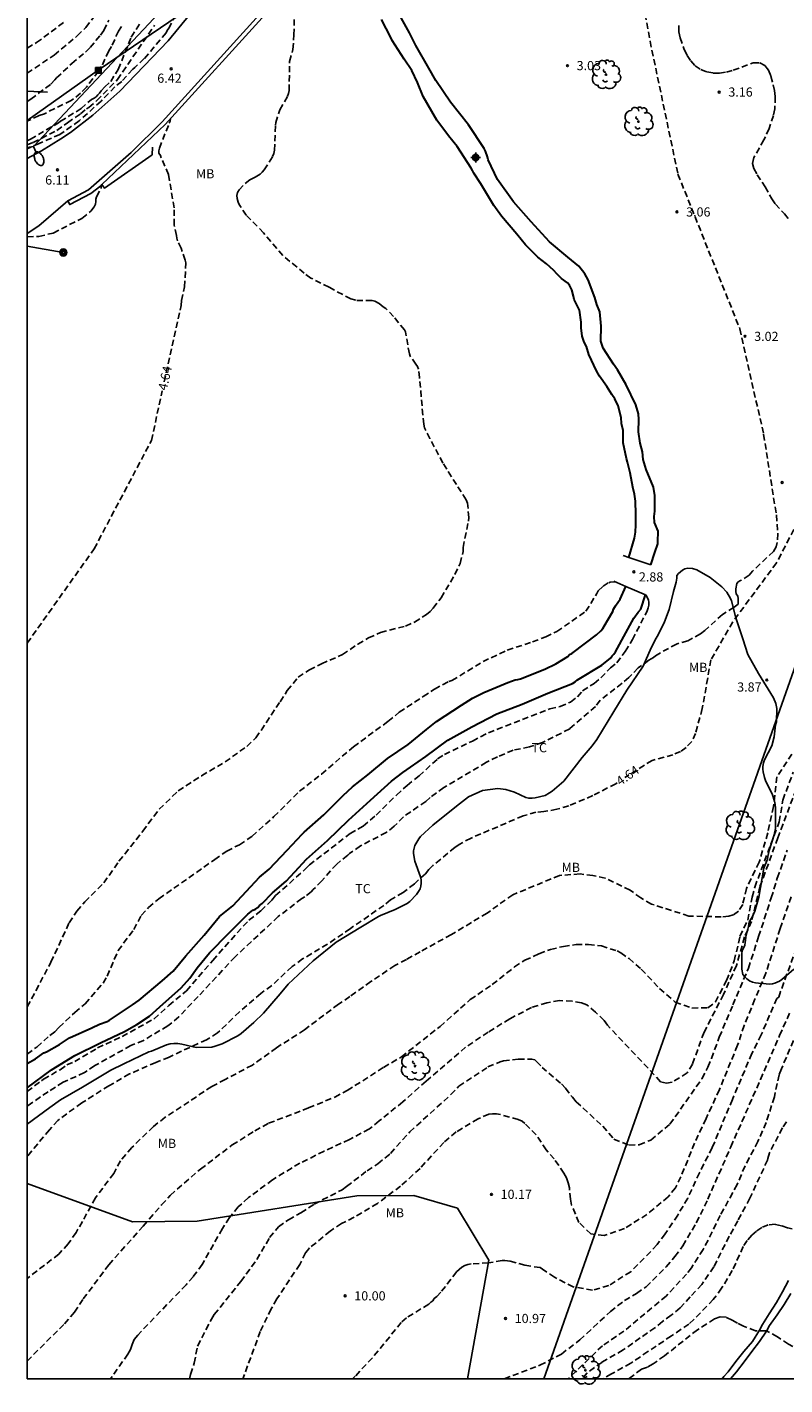
# Model space of a CAD drawing. Units: metres. Extents: x 584494 to 584849, y 4793790 to 4794041.
# Drawn here: x 584494 to 584556, y 4793790 to 4793901 of the extents above; entities that cross this region are included whole.
import ezdxf

# ---------------------------------------------------------------- set-up
doc = ezdxf.new("R2010")
doc.units = ezdxf.units.M
doc.header["$MEASUREMENT"] = 0
doc.linetypes.add('TRAZOS_NORMALES', pattern=[0.75, 0.5, -0.25])
for name, color, linetype in [('010106', 9, 'Continuous'), ('020194', 31, 'TRAZOS_NORMALES'), ('020195', 30, 'TRAZOS_NORMALES'), ('020204', 9, 'Continuous'), ('020307', 24, 'Continuous'), ('020308', 9, 'Continuous'), ('060121', 9, 'Continuous'), ('060134', 9, 'Continuous'), ('070101', 9, 'Continuous'), ('070104', 3, 'Continuous'), ('070105', 6, 'Continuous'), ('090216', 9, 'Continuous'), ('090217', 9, 'Continuous'), ('100106', 63, 'Continuous'), ('100202', 3, 'Continuous'), ('100301', 7, 'Continuous'), ('220104', 9, 'Continuous'), ('240103', 9, 'Continuous'), ('250202', 9, 'Continuous'), ('Centroides', 1, 'Continuous')]:
    doc.layers.add(name, color=color, linetype=linetype)
doc.layers.add('050111', color=5, linetype='Continuous', lineweight=30)
doc.styles.add('ARIAL', font='arial.ttf', dxfattribs={"height": 1})
doc.styles.add('ARIALI', font='ariali.ttf', dxfattribs={"height": 1})

# ---------------------------------------------------------------- blocks, each defined once
blk = doc.blocks.new('COTAPU')
blk.add_circle((0, 0), 0.075)
blk = doc.blocks.new('POSTEM')
for radius in [0.29, 0.21, 0.12]:
    blk.add_circle((0, 0), radius)
blk = doc.blocks.new('POSTEH')
for points in [[(-0.23, 0.23), (0.23, 0.23), (0.23, -0.23), (-0.23, -0.23), (-0.23, 0.23)], [(-0.145, 0.145), (0.145, 0.145), (0.145, -0.145), (-0.145, -0.145), (-0.145, 0.145)], [(-0.065, 0.065), (0.065, 0.065), (0.065, -0.065), (-0.065, -0.065), (-0.065, 0.065)]]:
    blk.add_lwpolyline(points)
blk = doc.blocks.new('ARBOL')
blk.add_circle((0, 0), 0.0587)
for centre, radius, start, end in [((-0.28, 0.86), 0.3, 359.2878, 173.6078), ((0.1, 0.97), 0.21, 23.1565, 160.4665), ((0.44, 0.88), 0.24, 301.578, 139.328), ((-0.56, 0.38), 0.532, 92.28, 254.58), ((-0.09, 0.32), 0.12, 119.14, 310.56), ((0.66, 0.29), 0.443, 319.8556, 114.7656), ((0.82, -0.25), 0.383, 235.5275, 62.0275), ((-0.56, -0.34), 0.555, 142.64, 266.54), ((-0.3, -0.68), 0.45, 213.78, 295.32), ((-0.04, -0.38), 0.21, 189.64, 323.88), ((0.3, -0.62), 0.532, 224.67, 0.24)]:
    blk.add_arc(centre, radius, start, end)
blk = doc.blocks.new('FAREDI')
blk.add_line((0, 0), (0.5, 0))
blk.add_lwpolyline([(0.5, 0, 0.159986), (0.54, -0.12, 0.106322), (0.68, -0.24, 0.071006), (0.86, -0.31, 0.057309), (1.1, -0.34, 0.057309), (1.34, -0.31, 0.071006), (1.52, -0.24, 0.106322), (1.66, -0.12, 0.159986), (1.7, 0, 0.159986), (1.66, 0.12, 0.106322), (1.52, 0.24, 0.071006), (1.34, 0.31, 0.057309), (1.1, 0.34, 0.057309), (0.86, 0.31, 0.071006), (0.68, 0.24, 0.106322), (0.54, 0.12, 0.159986)], format="xyb", close=True)
blk = doc.blocks.new('Centroide')
for points in [[(0.4, 0), (-0.4, 0)], [(0, -0.4), (0, 0.4)]]:
    blk.add_lwpolyline(points)
for radius in [0.256, 0.159]:
    blk.add_circle((0, 0), radius)

msp = doc.modelspace()

# ---------------------------------------------------------------- linework, layer by layer
at = {"layer": '010106'}
msp.add_lwpolyline([(584494.08, 4793790.19), (584844.07, 4793790.18), (584844.08, 4794040.18), (584494.09, 4794040.18)], close=True, dxfattribs=at)
at = {"layer": '020194'}
for points, elevation in [([(584543.82, 4793906.19), (584544.99, 4793899.51), (584547.27, 4793888.65), (584552.33, 4793876.01), (584554.27, 4793867.39), (584555.31, 4793860.8), (584555.44, 4793859.26), (584555.39, 4793858.56), (584555.29, 4793858.18), (584555.09, 4793857.82), (584553.36, 4793856.21), (584553.1, 4793855.89), (584552.39, 4793855.43), (584552.2, 4793855.34), (584552.07, 4793855.19), (584551.99, 4793854.77), (584551.99, 4793854.55), (584552.03, 4793854.34), (584552.15, 4793854.16), (584552.2, 4793853.96), (584552.18, 4793853.52), (584551.85, 4793853.27), (584550.9, 4793852.66), (584549.46, 4793851.36), (584549.12, 4793851.08), (584548.07, 4793850.52), (584547.15, 4793850.25), (584545.83, 4793849.54), (584545.43, 4793849.28), (584545.26, 4793849.15), (584544.9, 4793848.94), (584544.02, 4793848.29), (584543.25, 4793847.5), (584542.71, 4793847.04), (584540.91, 4793845.66), (584540.52, 4793845.14), (584538.42, 4793843.31), (584536.19, 4793842.2), (584535.14, 4793841.85), (584533.8, 4793841.57), (584532.52, 4793841.02), (584531.61, 4793840.58), (584528.14, 4793838.52), (584527.02, 4793837.71), (584526.66, 4793837.39), (584524.83, 4793836.12), (584524.09, 4793835.35), (584523.43, 4793834.85), (584521.32, 4793833.75), (584520.43, 4793833.14), (584520.28, 4793832.99), (584519.38, 4793832.27), (584518.17, 4793830.89), (584517.46, 4793830.19), (584517.3, 4793830), (584516.78, 4793829.6), (584516.53, 4793829.45), (584514.6, 4793827.97), (584511.08, 4793824.69), (584508.06, 4793821.44), (584506.48, 4793819.77), (584505.57, 4793819.04), (584503.59, 4793817.85), (584502.57, 4793817.43), (584499.61, 4793815.79), (584498.76, 4793815.23), (584497.03, 4793814.43), (584495.79, 4793813.66), (584494.16, 4793812.53), (584494.09, 4793812.49)], 3.64), ([(584494.09, 4793896.9), (584496.3, 4793898.39), (584498.18, 4793899.96), (584498.88, 4793900.65), (584500.38, 4793902.63)], 11.64), ([(584506.23, 4793901.67), (584505.67, 4793900.58), (584505.53, 4793900.39), (584505.45, 4793900.2), (584503.66, 4793898.1), (584502.89, 4793897.37), (584502.71, 4793897.23), (584501.82, 4793896.23), (584501.26, 4793895.79), (584500.12, 4793894.62), (584498.33, 4793893), (584496.76, 4793891.89), (584495.06, 4793891.17), (584494.09, 4793890.71)], 6.64), ([(584494.09, 4793820.59), (584496.03, 4793824.25), (584497.52, 4793827.46), (584498.14, 4793828.42), (584498.79, 4793829.18), (584500.35, 4793830.72), (584501.59, 4793832.49), (584503.54, 4793834.95), (584504.87, 4793836.74), (584506.43, 4793838.25), (584508.33, 4793839.49), (584510.26, 4793840.61), (584512.03, 4793841.88), (584512.78, 4793842.57), (584514.75, 4793845.53), (584515.34, 4793846.44), (584516.23, 4793847.53), (584517.15, 4793848.13), (584518.13, 4793848.64), (584519.86, 4793849.38), (584521.1, 4793850.25), (584521.99, 4793850.75), (584522.97, 4793851.19), (584525, 4793851.72), (584525.75, 4793852.04), (584526.72, 4793852.67), (584527.01, 4793852.92), (584527.26, 4793853.18), (584527.91, 4793854.02), (584529.04, 4793855.93), (584529.47, 4793856.84), (584529.71, 4793857.81), (584529.71, 4793858.14), (584530.15, 4793860.3), (584530.17, 4793860.58), (584530.08, 4793861.75), (584529.95, 4793862.04), (584529.17, 4793863.28), (584528.06, 4793865.04), (584526.99, 4793867.04), (584526.55, 4793867.92), (584526.49, 4793868.22), (584526.15, 4793872.02), (584526.07, 4793872.72), (584525.99, 4793872.92), (584525.86, 4793873.13), (584525.39, 4793873.77), (584525.32, 4793873.96), (584525, 4793875.76), (584524.91, 4793875.93), (584524.03, 4793877.01), (584523.39, 4793877.68), (584523.19, 4793877.8), (584522.86, 4793878.07), (584522.51, 4793878.28), (584522.27, 4793878.32), (584520.95, 4793878.34), (584520.53, 4793878.45), (584518.76, 4793879.41), (584517.27, 4793880.16), (584516.72, 4793880.57), (584514.97, 4793882.01), (584513.41, 4793883.86), (584511.99, 4793885.3), (584511.4, 4793886.17), (584511.32, 4793886.36), (584511.25, 4793886.65), (584511.23, 4793886.92), (584511.28, 4793887.16), (584511.4, 4793887.37), (584511.89, 4793887.89), (584512.29, 4793888.18), (584512.73, 4793888.41), (584513.12, 4793888.66), (584513.3, 4793888.81), (584513.46, 4793889), (584514.14, 4793890.09), (584514.24, 4793890.34), (584514.31, 4793890.6), (584514.38, 4793892.67), (584514.4, 4793892.87), (584514.74, 4793893.91), (584515.37, 4793895.03), (584515.44, 4793895.24), (584515.5, 4793895.48), (584515.53, 4793897.87), (584515.8, 4793898.85), (584515.89, 4793900.04), (584515.9, 4793901.32)], 3.64), ([(584494.09, 4793894.59), (584494.39, 4793894.78), (584496.01, 4793896), (584496.35, 4793896.35), (584496.49, 4793896.52), (584497.73, 4793897.7), (584498.84, 4793898.61), (584499.23, 4793899), (584500.08, 4793900.02), (584500.34, 4793900.4), (584500.77, 4793901.23)], 10.64), ([(584494.09, 4793898.96), (584494.85, 4793899.4), (584497.18, 4793901.13)], 12.64), ([(584494.09, 4793891.37), (584494.35, 4793891.51), (584496.64, 4793892.84), (584496.81, 4793892.97), (584498.49, 4793894.01), (584499.34, 4793894.76), (584499.56, 4793894.86), (584499.73, 4793894.97), (584499.85, 4793895.13), (584500, 4793895.27), (584500.13, 4793895.47), (584500.42, 4793895.79), (584500.91, 4793896.23), (584501.53, 4793897.21), (584502.59, 4793899.86), (584503.37, 4793901.05)], 8.64), ([(584494.09, 4793891.04), (584494.57, 4793891.24), (584496.5, 4793892.22), (584497.39, 4793892.85), (584498.44, 4793893.58), (584498.93, 4793893.99), (584499.12, 4793894.11), (584499.77, 4793894.66), (584501.46, 4793896.38), (584504.5, 4793900.82)], 7.64), ([(584494.09, 4793883.53), (584495.05, 4793883.56), (584496.22, 4793883.84), (584498.56, 4793885.04), (584499.29, 4793885.63), (584499.56, 4793885.97), (584499.66, 4793886.2), (584499.69, 4793886.41), (584499.69, 4793886.61), (584499.75, 4793886.81), (584500.14, 4793887.54), (584500.16, 4793887.77)], 5.64), ([(584494.09, 4793816.74), (584494.88, 4793817.31), (584495.94, 4793818.25), (584496.36, 4793818.55), (584496.68, 4793818.92), (584497.97, 4793820.13), (584498.82, 4793820.85), (584500.29, 4793822.53), (584500.61, 4793823.1), (584501.52, 4793825.19), (584502.79, 4793826.91), (584503.41, 4793828.07), (584504.01, 4793828.71), (584504.85, 4793829.43), (584509.41, 4793832.63), (584510.39, 4793833.33), (584511.43, 4793833.84), (584512.45, 4793834.53), (584514.25, 4793836.14), (584516.35, 4793838.22), (584518.13, 4793839.61), (584520.75, 4793841.85), (584523.57, 4793843.92), (584524.49, 4793844.67), (584526.46, 4793845.95), (584527.38, 4793846.56), (584528.55, 4793847.19), (584528.79, 4793847.26), (584531.34, 4793848.81), (584533.32, 4793849.76), (584535.39, 4793850.42), (584536.46, 4793850.83), (584537.37, 4793851.27), (584539.74, 4793852.93), (584540.53, 4793854.19), (584540.63, 4793854.39), (584540.76, 4793854.6), (584541.15, 4793854.98), (584541.61, 4793855.26), (584541.74, 4793855.31), (584542.1, 4793855.34)], 2.64), ([(584494.09, 4793813.69), (584495.25, 4793814.55), (584495.41, 4793814.68), (584496.78, 4793815.46), (584497.33, 4793815.85), (584497.97, 4793816.12), (584499.84, 4793817.24), (584501.85, 4793818.17), (584504.44, 4793819.6), (584505.66, 4793820.7), (584507.1, 4793821.91), (584509.25, 4793824.39), (584511.74, 4793827.19), (584512.21, 4793827.68), (584513.19, 4793828.44), (584514.08, 4793829.32), (584514.39, 4793829.69), (584516.81, 4793831.84), (584517.15, 4793832.19), (584520.47, 4793834.75), (584521.54, 4793835.36), (584522.6, 4793836.26), (584524.27, 4793837.91), (584525.14, 4793838.7), (584526.11, 4793839.47), (584527.63, 4793840.86), (584528.19, 4793841.21), (584530.48, 4793842.32), (584531.78, 4793843), (584536.8, 4793844.96), (584537.64, 4793845.14), (584538.49, 4793845.51), (584539.05, 4793845.94), (584539.47, 4793846.43), (584540.42, 4793847.02), (584540.96, 4793847.49), (584541.76, 4793848.3), (584542.27, 4793848.71), (584542.96, 4793849.65), (584543.55, 4793850.61), (584544.76, 4793852.97), (584544.84, 4793853.2), (584544.89, 4793853.42), (584544.89, 4793853.63), (584544.85, 4793853.87), (584544.64, 4793854.27)], 2.64), ([(584556.58, 4793841.26), (584555.36, 4793839.39), (584555.08, 4793836.96), (584554.61, 4793834.81), (584553.91, 4793832.43), (584552.88, 4793830.28), (584552.56, 4793828.97), (584552.22, 4793828.41), (584551.78, 4793828.11), (584551.44, 4793828), (584550.8, 4793827.95), (584548.17, 4793828.01), (584545.11, 4793828.99), (584544.24, 4793829.5), (584543.36, 4793830.13), (584541.33, 4793831.12), (584540.31, 4793831.34), (584539.27, 4793831.46), (584537.6, 4793831.34), (584533.77, 4793829.76), (584531.67, 4793828.26), (584528.75, 4793826.5), (584526.2, 4793825.1), (584525.08, 4793824.47), (584524.14, 4793823.97), (584522.17, 4793822.66), (584520.45, 4793821.43), (584519.52, 4793820.81), (584516.75, 4793818.72), (584514.46, 4793817.25), (584512.49, 4793815.84), (584510.28, 4793814.66), (584509.17, 4793814.08), (584505.37, 4793811.57), (584504.4, 4793810.82), (584502.63, 4793809.09), (584501.7, 4793808.02), (584501.17, 4793806.98), (584499.67, 4793804.99), (584498.61, 4793803.06), (584498.08, 4793802.15), (584497.43, 4793801.23), (584496.68, 4793800.39), (584494.08, 4793798.4)], 5.64), ([(584494.08, 4793791.64), (584497.14, 4793794.7), (584497.95, 4793795.64), (584498.67, 4793796.72), (584500.75, 4793799.51), (584503.56, 4793802.67), (584505.07, 4793804.41), (584505.78, 4793805.19), (584508.25, 4793807.34), (584510.85, 4793809.31), (584512.69, 4793810.46), (584513.82, 4793811.08), (584517.09, 4793812.33), (584519.23, 4793813.22), (584520.24, 4793813.75), (584523.21, 4793815.65), (584524.67, 4793816.51), (584527.03, 4793818.37), (584527.83, 4793818.99), (584530.3, 4793821.19), (584532.09, 4793822.42), (584533.91, 4793823.86), (584534.76, 4793824.4), (584535.91, 4793824.94), (584536.86, 4793825.28), (584537.91, 4793825.54), (584538.95, 4793825.68), (584539.96, 4793825.69), (584541.01, 4793825.58), (584542.29, 4793825.16), (584542.59, 4793825), (584543.27, 4793824.54), (584544.27, 4793823.68), (584545.76, 4793822.09), (584547.04, 4793820.98), (584548.41, 4793820.49), (584549.71, 4793820.52), (584550.34, 4793821), (584551.23, 4793822.74), (584551.87, 4793824.35), (584552.34, 4793826.35), (584552.98, 4793827.69), (584553.33, 4793829.56), (584553.55, 4793830.39), (584555.55, 4793835.72), (584555.84, 4793837.5), (584556.69, 4793839.78)], 6.64), ([(584556.92, 4793838.35), (584555.43, 4793834.41), (584553.96, 4793830.4), (584553.28, 4793827.58), (584552.72, 4793826.31), (584552.05, 4793823.97), (584550.99, 4793821.61), (584549.4, 4793818.52), (584548.46, 4793815.92), (584548.03, 4793815.19), (584546.81, 4793814.44), (584546.34, 4793814.36), (584545.85, 4793814.48), (584541.51, 4793819.09), (584541.23, 4793819.47), (584540.53, 4793820.16), (584539.82, 4793820.77), (584539.39, 4793820.91), (584538.62, 4793821.06), (584537.6, 4793821.11), (584536.56, 4793820.93), (584535.31, 4793820.54), (584533.52, 4793819.62), (584531.77, 4793818.52), (584529.92, 4793817.3), (584526.68, 4793814.52), (584524.78, 4793812.83), (584522.86, 4793811.27), (584522.05, 4793810.62), (584520.42, 4793809.76), (584518.35, 4793808.79), (584516.37, 4793807.82), (584514.14, 4793806.47), (584512.18, 4793805), (584511.34, 4793804.26), (584510.62, 4793803.37), (584510.04, 4793802.48), (584508.4, 4793799.55), (584507.65, 4793798.54), (584507.07, 4793797.88), (584503.12, 4793793.77), (584502.83, 4793793.4), (584502.66, 4793793), (584502.53, 4793792.6), (584502.32, 4793792.21), (584500.89, 4793790.19)], 7.64), ([(584507.34, 4793790.19), (584507.43, 4793790.56), (584507.74, 4793791.48), (584508.01, 4793792.87), (584509.14, 4793795.07), (584509.38, 4793795.45), (584511.54, 4793798.15), (584512.86, 4793799.94), (584513.9, 4793801.74), (584514.63, 4793802.61), (584515.44, 4793803.2), (584516.46, 4793803.77), (584517.53, 4793804.47), (584519.84, 4793805.65), (584520.18, 4793805.92), (584521.86, 4793807.19), (584522.75, 4793807.76), (584523.77, 4793808.61), (584525.35, 4793810.37), (584528.71, 4793813.42), (584529.36, 4793814.1), (584531.74, 4793815.68), (584532.75, 4793816.11), (584533, 4793816.17), (584534.22, 4793816.32), (584535.34, 4793816.32), (584535.56, 4793816.26), (584535.72, 4793816.13), (584536.16, 4793815.65), (584537.74, 4793814.3), (584538.07, 4793813.95), (584538.64, 4793813.2), (584538.96, 4793812.84), (584541.12, 4793810.83), (584542.03, 4793809.78), (584543.26, 4793809.29), (584544.1, 4793809.33), (584545.05, 4793809.71), (584546.61, 4793811), (584549.23, 4793814.72), (584549.72, 4793815.66), (584550.01, 4793816.37), (584550.65, 4793818.13), (584551.76, 4793820.76), (584553.03, 4793823.75), (584553.86, 4793826.34), (584554.89, 4793829.5), (584555.39, 4793831.12), (584556.19, 4793833.41)], 8.64), ([(584557.21, 4793826.1), (584555.66, 4793821.86), (584555.5, 4793821.38), (584555.35, 4793821.29), (584554.08, 4793818.32), (584553.31, 4793816.78), (584551.72, 4793813.03), (584550.07, 4793809.09), (584549.02, 4793807.04), (584548.07, 4793804.96), (584547.25, 4793803.57), (584546.23, 4793802.03), (584545.56, 4793801.17), (584545.04, 4793800.59), (584543.41, 4793798.95), (584541.62, 4793797.81), (584540.28, 4793797.44), (584538.71, 4793797.7), (584537.18, 4793798.5), (584536.21, 4793799.16), (584536, 4793799.28), (584534.76, 4793799.48), (584533.56, 4793799.82), (584533.11, 4793799.87), (584532.9, 4793799.87), (584531.78, 4793799.67), (584530.36, 4793799.59), (584530.1, 4793799.55), (584529.86, 4793799.45), (584529.62, 4793799.31), (584529.38, 4793799.13), (584529.18, 4793798.93), (584527.9, 4793797.27), (584527.56, 4793796.93), (584527.36, 4793796.75), (584527.25, 4793796.57), (584527.07, 4793796.46), (584526.91, 4793796.29), (584525.08, 4793795.18), (584524.66, 4793794.8), (584522.3, 4793791.91), (584520.89, 4793790.4), (584520.66, 4793790.19)], 10.64), ([(584533.08, 4793790.19), (584535.99, 4793791.31), (584537.75, 4793792.22), (584539.25, 4793793.37), (584541.75, 4793795.7), (584542.9, 4793796.6), (584543.89, 4793797.18), (584544.66, 4793797.71), (584546.31, 4793799.35), (584547.02, 4793800.18), (584547.67, 4793801.06), (584548.77, 4793802.95), (584549.71, 4793804.87), (584551.59, 4793809.15), (584554.01, 4793814.65), (584555.57, 4793818.25), (584556.43, 4793820.17)], 11.64), ([(584557.02, 4793818.54), (584555.72, 4793815.53), (584555.55, 4793815.05), (584555.15, 4793813.24), (584554.48, 4793811.15), (584553.81, 4793809.6), (584552.75, 4793807.59), (584552.1, 4793806.07), (584550.73, 4793803.55), (584549.34, 4793800.76), (584548.37, 4793799.27), (584547.97, 4793798.75), (584546.3, 4793796.96), (584542.86, 4793794.09), (584541.09, 4793792.9), (584538.3, 4793790.19)], 12.64), ([(584556.14, 4793811.19), (584555.81, 4793810.7), (584554.75, 4793808.67), (584554.61, 4793808.19), (584554.59, 4793808.07), (584553.15, 4793804.95), (584552.16, 4793803.11), (584551.46, 4793801.84), (584550.2, 4793799.35), (584549.22, 4793797.91), (584548.28, 4793796.89), (584547.44, 4793796), (584546.72, 4793795.39), (584546, 4793794.88), (584545.39, 4793794.37), (584544.18, 4793793.54), (584542.79, 4793792.55), (584541.05, 4793791.54), (584539.84, 4793790.68), (584539.43, 4793790.19)], 13.64), ([(584560.55, 4793790.19), (584560.33, 4793790.42), (584559.47, 4793791.05), (584558.6, 4793791.7), (584556.31, 4793793.02), (584555.41, 4793793.63), (584554.5, 4793794.11), (584553.6, 4793794.11), (584552.63, 4793794.5), (584552.13, 4793794.74), (584551.69, 4793795), (584551.21, 4793795.23), (584550.72, 4793795.25), (584550.26, 4793795.09), (584548.86, 4793794.2), (584546.18, 4793792.08), (584545.24, 4793791.42), (584544.77, 4793791.15), (584544.29, 4793790.98), (584543.23, 4793790.19)], 15.64)]:
    msp.add_lwpolyline(points, dxfattribs=dict(at, elevation=elevation))
at = {"layer": '020195'}
for points, elevation in [([(584501.8, 4793900.71), (584501.54, 4793900.35), (584500.99, 4793899.09), (584500.77, 4793898.72), (584500.16, 4793897.45), (584499.92, 4793897.06), (584498.93, 4793895.76), (584498.45, 4793895.26), (584497.87, 4793894.8), (584497.68, 4793894.68), (584495.49, 4793893.59), (584495.06, 4793893.44), (584494.09, 4793892.99)], 9.64), ([(584547.33, 4793900.81), (584547.35, 4793900.29), (584547.45, 4793899.8), (584547.79, 4793898.83), (584548.03, 4793898.36), (584548.31, 4793897.92), (584548.67, 4793897.51), (584549.13, 4793897.2), (584549.64, 4793897.01), (584550.14, 4793896.92), (584550.66, 4793896.91), (584551.23, 4793896.99), (584551.79, 4793897.14), (584553.41, 4793897.74), (584553.95, 4793897.75), (584554.36, 4793897.54), (584554.66, 4793897.16), (584554.87, 4793896.67), (584555.15, 4793895.5), (584555.22, 4793894.99), (584555.19, 4793893.98), (584555.08, 4793893.46), (584554.72, 4793892.39), (584554.3, 4793891.46), (584553.47, 4793890.02), (584553.37, 4793889.53), (584553.47, 4793889.11), (584553.74, 4793888.61), (584554.41, 4793887.63), (584554.94, 4793886.64), (584555.23, 4793886.21), (584555.97, 4793885.41), (584556.33, 4793884.96)], 4.64), ([(584505.29, 4793871.69), (584506.66, 4793877.91), (584506.69, 4793878.33), (584506.95, 4793879.44), (584507.05, 4793881.4), (584507, 4793881.63), (584506.68, 4793882.6), (584506.37, 4793883.21), (584506.31, 4793883.42), (584506.29, 4793883.64), (584506.09, 4793884.49), (584506.1, 4793885.9), (584505.64, 4793888.62), (584504.97, 4793890.18), (584504.85, 4793890.36), (584504.85, 4793890.56), (584504.89, 4793890.78), (584505.69, 4793892.81), (584505.78, 4793892.99), (584505.81, 4793893.19)], 4.64), ([(584494.09, 4793850.33), (584499.56, 4793858.03), (584504.24, 4793866.88), (584505.13, 4793870.95)], 4.64), ([(584556.74, 4793859.61), (584555.33, 4793856.89), (584551.75, 4793852.06), (584549.96, 4793848.95), (584549.26, 4793844.98), (584548.71, 4793842.95), (584548.41, 4793842.28), (584547.93, 4793841.79), (584547.48, 4793841.47), (584546.86, 4793841.2), (584545.16, 4793840.74), (584542.92, 4793839.33)], 4.64), ([(584542.3, 4793838.9), (584542.19, 4793838.83), (584540.31, 4793837.86), (584538.35, 4793837.02), (584537.37, 4793836.74), (584536.32, 4793836.56), (584535.66, 4793836.5), (584534.61, 4793836.2), (584530.36, 4793834.39), (584529.38, 4793833.87), (584529.03, 4793833.63), (584527.25, 4793832.14), (584526.92, 4793831.82), (584526.63, 4793831.48), (584525.73, 4793830.65), (584524.81, 4793829.95), (584523.79, 4793829.33), (584523.23, 4793828.89), (584520.5, 4793826.99), (584518.63, 4793825.72), (584516.6, 4793824.51), (584515.73, 4793823.88), (584514.07, 4793822.33), (584513.17, 4793821.68), (584511.44, 4793820.2), (584509.65, 4793818.46), (584508.75, 4793817.9), (584506.7, 4793816.98), (584505.68, 4793816.47), (584504.59, 4793816.05), (584502.46, 4793815.11), (584500.77, 4793814.15), (584498.54, 4793812.74), (584496.6, 4793811.32), (584495.9, 4793810.55), (584494.09, 4793808.36)], 4.64), ([(584556.52, 4793829.6), (584555.62, 4793826.99), (584554.46, 4793823.35), (584553.55, 4793821.21), (584552.69, 4793819.08), (584552.14, 4793817.46), (584550.66, 4793813.84), (584549.57, 4793811.47), (584548.63, 4793809.46), (584547.51, 4793806.7), (584547.06, 4793805.81), (584546.47, 4793805.07), (584544.73, 4793803.63), (584542.91, 4793802.48), (584541.25, 4793801.92), (584540.14, 4793802.03), (584539.18, 4793802.97), (584538.58, 4793804.39), (584538.49, 4793804.87), (584538.4, 4793805.8), (584538.31, 4793806.2), (584538.16, 4793806.62), (584537.95, 4793807), (584537.16, 4793808.16), (584536.51, 4793808.91), (584535.68, 4793810.13), (584534.75, 4793811.07), (584534.55, 4793811.25), (584534.22, 4793811.39), (584532.76, 4793811.79), (584532.44, 4793811.85), (584532.12, 4793811.85), (584531.81, 4793811.82), (584530.94, 4793811.45), (584529.14, 4793810.37), (584528.14, 4793809.52), (584526.19, 4793807.39), (584524.6, 4793805.95), (584522.72, 4793804.53), (584520.8, 4793803.4), (584519.78, 4793802.88), (584518.85, 4793802.27), (584517.17, 4793800.89), (584516.99, 4793800.69), (584516.83, 4793800.49), (584516.36, 4793799.54), (584514.5, 4793796.73), (584514.03, 4793795.91), (584513.14, 4793794.06), (584511.71, 4793790.19)], 9.64), ([(584561.19, 4793801.99), (584558.85, 4793802.5), (584558.31, 4793802.51), (584557.82, 4793802.33), (584557.32, 4793802.26), (584556.23, 4793802.54), (584555.74, 4793802.7), (584555.21, 4793802.83), (584554.64, 4793802.78), (584554.12, 4793802.57), (584553.68, 4793802.27), (584553.3, 4793801.93), (584552.93, 4793801.51), (584552.61, 4793801.01), (584551.71, 4793799.04), (584550.84, 4793797.59), (584550.16, 4793796.67), (584548.58, 4793795.05), (584548.16, 4793794.66), (584546.73, 4793793.7), (584544.82, 4793792.42), (584543.41, 4793791.48), (584541.83, 4793790.59), (584541.1, 4793790.19)], 14.64)]:
    msp.add_lwpolyline(points, dxfattribs=dict(at, elevation=elevation))
at = {"layer": '050111'}
for points in [[(584543.25, 4793857.33), (584543.72, 4793858.89), (584543.8, 4793859.38), (584543.83, 4793859.98), (584543.83, 4793860.87), (584543.81, 4793861.93), (584543.73, 4793862.49), (584543.59, 4793863.07), (584543.37, 4793864.24), (584543.14, 4793865.1), (584543.07, 4793865.42), (584542.8, 4793866.68), (584542.79, 4793867.69), (584542.66, 4793868.27), (584542.63, 4793868.76), (584542.38, 4793869.72), (584542.1, 4793870.29), (584541.86, 4793870.65), (584541.45, 4793871.29), (584540.85, 4793872.13), (584540.61, 4793872.57), (584539.99, 4793873.9), (584539.79, 4793874.58), (584539.61, 4793874.91), (584539.44, 4793875.4), (584539.37, 4793876.08), (584539.36, 4793876.56), (584539.23, 4793877.54), (584538.78, 4793878.42), (584538.74, 4793878.67), (584538.6, 4793879.19), (584538.4, 4793879.58), (584538.24, 4793879.77), (584537.74, 4793880.13), (584537.39, 4793880.47), (584537.11, 4793880.8), (584536.52, 4793881.31), (584535.81, 4793881.88), (584534.8, 4793882.87), (584534.1, 4793883.75), (584532.85, 4793885.22), (584532.22, 4793886.09), (584531.15, 4793887.87), (584530.58, 4793888.72), (584530.48, 4793888.95), (584530.36, 4793889.15), (584529.22, 4793890.92), (584528.53, 4793891.78), (584527.56, 4793893.07), (584526.44, 4793895), (584525.99, 4793896.14), (584525.52, 4793897.12), (584524.9, 4793898.06), (584523.92, 4793899.57), (584523.8, 4793899.83), (584523.04, 4793901.28)], [(584545.06, 4793856.72), (584545.38, 4793857.74), (584545.63, 4793858.44), (584545.63, 4793858.96), (584545.66, 4793859.13), (584545.64, 4793859.48), (584545.34, 4793860.18), (584545.33, 4793860.67), (584545.38, 4793861.11), (584545.39, 4793862.38), (584545.28, 4793863.08), (584544.66, 4793864.52), (584544.42, 4793865.34), (584544.36, 4793865.97), (584544.19, 4793866.66), (584544.05, 4793867.6), (584544.07, 4793868.59), (584544.04, 4793869.06), (584543.82, 4793869.79), (584543.04, 4793871.43), (584542.34, 4793872.67), (584541.99, 4793873.13), (584541.15, 4793874.42), (584540.98, 4793875), (584541, 4793876.22), (584540.88, 4793877.39), (584540.64, 4793878), (584540.47, 4793878.58), (584539.92, 4793880.02), (584539.66, 4793880.51), (584539.17, 4793881.12), (584538.28, 4793881.87), (584536.78, 4793883.12), (584535.28, 4793884.75), (584533.84, 4793886.4), (584532.52, 4793888.21), (584531.76, 4793889.83), (584531.7, 4793890.07), (584531.55, 4793890.52), (584531.42, 4793890.75), (584530.16, 4793892.69), (584528.69, 4793894.54), (584527.47, 4793896.3), (584526.91, 4793897.31), (584525.85, 4793899.18), (584525.34, 4793900.19), (584524.65, 4793901.42)]]:
    msp.add_lwpolyline(points, dxfattribs=at)
at = {"layer": '050111', "flags": 128}
for points in [[(584494.09, 4793815.97), (584494.76, 4793816.34), (584495.46, 4793816.84), (584495.66, 4793816.93), (584496.74, 4793817.51), (584497.54, 4793818.07), (584499.38, 4793818.88), (584499.99, 4793819.17), (584500.63, 4793819.4), (584500.82, 4793819.51), (584502.69, 4793820.76), (584503.24, 4793821.14), (584505.12, 4793822.71), (584506.01, 4793823.52), (584507.06, 4793824.77), (584508.54, 4793826.46), (584509.81, 4793827.97), (584510.9, 4793828.86), (584512.37, 4793830.42), (584513.08, 4793831.2), (584513.86, 4793831.85), (584515.34, 4793833.39), (584516.56, 4793834.71), (584516.71, 4793834.87), (584518.32, 4793836.29), (584519.91, 4793837.87), (584520.66, 4793838.58), (584521.93, 4793839.56), (584523.52, 4793840.88), (584525.23, 4793842.03), (584526.73, 4793843.25), (584527.55, 4793843.92), (584529.57, 4793845.24), (584530.49, 4793845.82), (584531.41, 4793846.28), (584533.36, 4793847.11), (584533.97, 4793847.33), (584534.19, 4793847.34), (584534.41, 4793847.41), (584536.38, 4793848.2), (584537.29, 4793848.64), (584538.28, 4793849.23), (584538.41, 4793849.38), (584538.61, 4793849.48), (584539.72, 4793850.32), (584540.61, 4793851.01), (584540.96, 4793851.33), (584541.12, 4793851.52), (584541.5, 4793852.17), (584541.94, 4793852.91), (584542, 4793853.11), (584542.17, 4793853.38), (584542.56, 4793853.91), (584543.02, 4793854.95)], [(584494.09, 4793813.97), (584496.08, 4793815.45), (584497.99, 4793816.61), (584500.09, 4793817.65), (584502.05, 4793818.57), (584503.06, 4793819.15), (584504.07, 4793819.83), (584504.92, 4793820.59), (584506.67, 4793822.15), (584507.37, 4793822.93), (584507.98, 4793823.79), (584508.99, 4793825.02), (584510.56, 4793826.62), (584512.13, 4793828.17), (584512.52, 4793828.49), (584512.74, 4793828.59), (584512.93, 4793828.71), (584513.08, 4793828.87), (584513.3, 4793829.05), (584514.13, 4793829.91), (584515.24, 4793830.87), (584515.95, 4793831.62), (584516.92, 4793832.67), (584518.63, 4793834.2), (584520.34, 4793835.85), (584522.14, 4793837.5), (584523.86, 4793839.03), (584524.78, 4793839.76), (584526.66, 4793841.07), (584528.47, 4793842.4), (584530.42, 4793843.47), (584532.47, 4793844.55), (584534.53, 4793845.33), (584536.63, 4793846.24), (584538.65, 4793847.03), (584538.86, 4793847.16), (584539.07, 4793847.31), (584541.04, 4793848.53), (584541.75, 4793849.1), (584541.89, 4793849.28), (584542.03, 4793849.42), (584542.17, 4793849.61), (584543.01, 4793851.16), (584543.67, 4793852.35), (584544.02, 4793852.86), (584544.24, 4793853.09), (584544.61, 4793854.28)]]:
    msp.add_lwpolyline(points, dxfattribs=at)
at = {"layer": '060121', "flags": 128}
for points in [[(584500.19, 4793887.8), (584500.4, 4793887.51), (584504.31, 4793890.24), (584504.34, 4793890.85)], [(584543.02, 4793854.95), (584542.02, 4793855.38)], [(584544.61, 4793854.28), (584543.02, 4793854.95)]]:
    msp.add_lwpolyline(points, dxfattribs=at)
at = {"layer": '060121'}
for points in [[(584542.79, 4793857.48), (584543.25, 4793857.33)], [(584543.25, 4793857.33), (584545.06, 4793856.72)]]:
    msp.add_lwpolyline(points, dxfattribs=at)
at = {"layer": '060134', "flags": 128}
for points in [[(584494.09, 4793889.92), (584495.25, 4793890.55), (584496.83, 4793891.54), (584497.63, 4793892.06), (584499.46, 4793893.48), (584501.66, 4793895.43), (584505.6, 4793899.54), (584508.21, 4793902.73), (584509.41, 4793904.55), (584510.65, 4793906.02), (584512.81, 4793908.93), (584514.03, 4793910.38), (584515.97, 4793912.1), (584518.03, 4793913.99), (584520.22, 4793915.37), (584522.71, 4793916.85), (584525.36, 4793918.02), (584531.1, 4793920.13), (584543.54, 4793924.21), (584552.34, 4793927.42)], [(584497.4, 4793886.48), (584495.04, 4793884.44), (584494.09, 4793883.79)], [(584551.56, 4793790.19), (584552.05, 4793790.76), (584552.67, 4793791.57), (584553.3, 4793792.43), (584553.93, 4793793.24), (584554.51, 4793794.1), (584554.76, 4793794.55), (584555.38, 4793795.41), (584555.94, 4793796.28), (584556.49, 4793797.17)]]:
    msp.add_lwpolyline(points, dxfattribs=at)
at = {"layer": '070101', "flags": 128}
for points in [[(584494.09, 4793895.44), (584495.76, 4793895.36)], [(584550.87, 4793790.19), (584551.01, 4793790.38), (584551.36, 4793790.76), (584552, 4793791.6), (584552.64, 4793792.42), (584553.35, 4793793.24), (584553.94, 4793794.16), (584554.17, 4793794.62), (584554.73, 4793795.51), (584555.31, 4793796.42), (584555.81, 4793797.31), (584556.29, 4793798.24)]]:
    msp.add_lwpolyline(points, dxfattribs=at)
at = {"layer": '070104'}
msp.add_lwpolyline([(584494.09, 4793811), (584495.93, 4793812.36), (584496.81, 4793813), (584498.6, 4793814.04), (584500.93, 4793815.41), (584501.99, 4793815.94), (584504.04, 4793816.92), (584504.25, 4793816.98), (584505.47, 4793817.5), (584505.76, 4793817.58), (584506.07, 4793817.61), (584506.39, 4793817.6), (584506.72, 4793817.54), (584507.91, 4793817.28), (584509.17, 4793817.31), (584509.44, 4793817.37), (584510.03, 4793817.58), (584511.29, 4793818.23), (584511.58, 4793818.43), (584512.62, 4793819.32), (584513.39, 4793820.09), (584514.75, 4793821.65), (584515.41, 4793822.45), (584517.45, 4793824.36), (584519.34, 4793825.88), (584521.35, 4793827.1), (584522.8, 4793827.97), (584522.97, 4793828.07), (584524.15, 4793828.54), (584525.14, 4793829.05), (584525.35, 4793829.21), (584525.91, 4793829.79), (584526.07, 4793830.01), (584526.19, 4793830.23), (584526.26, 4793830.47), (584526.29, 4793830.71), (584526.28, 4793830.97), (584526.24, 4793831.21), (584525.77, 4793832.49), (584525.65, 4793833.12), (584525.66, 4793833.34), (584525.7, 4793833.56), (584525.78, 4793833.77), (584526.08, 4793834.34), (584526.24, 4793834.53), (584527.23, 4793835.44), (584529.16, 4793836.99), (584530.16, 4793837.77), (584531.31, 4793838.27), (584532.55, 4793838.43), (584532.98, 4793838.39), (584533.2, 4793838.35), (584533.92, 4793838.13), (584534.85, 4793837.71), (584535.08, 4793837.65), (584535.35, 4793837.64), (584535.6, 4793837.67), (584536.41, 4793837.88), (584536.77, 4793838.08), (584536.98, 4793838.21), (584537.94, 4793839.05), (584539.44, 4793840.97), (584540.27, 4793841.94), (584540.63, 4793842.45), (584542.03, 4793844.74), (584543.1, 4793846.49), (584544.43, 4793848.45), (584545.09, 4793849.93), (584545.48, 4793850.73), (584545.65, 4793851), (584546.16, 4793852.07), (584546.55, 4793853.06), (584546.91, 4793854.55), (584547.11, 4793855.31), (584547.17, 4793855.64), (584547.17, 4793855.85), (584547.31, 4793856.01), (584547.47, 4793856.16), (584547.65, 4793856.29), (584547.84, 4793856.39), (584548.08, 4793856.46), (584548.47, 4793856.43), (584548.8, 4793856.31), (584549.9, 4793855.68), (584550.85, 4793854.92), (584551.26, 4793854.48), (584551.56, 4793853.98), (584551.64, 4793853.78), (584551.99, 4793852.39), (584552.57, 4793850.67), (584552.99, 4793849.39), (584553.86, 4793847.83), (584555.07, 4793845.84), (584555.27, 4793845.4), (584555.36, 4793844.97), (584555.31, 4793843.9), (584555.25, 4793843.65), (584555.14, 4793842.66), (584554.93, 4793841.93), (584554.34, 4793840.79), (584554.25, 4793840.53), (584554.21, 4793840.23), (584554.21, 4793840.01), (584554.23, 4793839.79), (584554.34, 4793839.33), (584554.42, 4793839.09), (584554.99, 4793837.93), (584555.17, 4793837.41), (584555.22, 4793837.13), (584555.25, 4793836.83), (584555.25, 4793836.22), (584555.23, 4793835.18), (584555.14, 4793834.65), (584554.73, 4793833.38), (584554.62, 4793832.89), (584554.59, 4793832.66), (584554.29, 4793831.93), (584553.88, 4793829.55), (584553.56, 4793828.41), (584553.35, 4793827.97), (584553.11, 4793827.57), (584553.05, 4793827.39), (584553.03, 4793827.16), (584552.99, 4793826.94), (584552.85, 4793826.49), (584552.81, 4793826.27), (584552.77, 4793825.85), (584552.73, 4793825.64), (584552.66, 4793825.44), (584552.55, 4793825.22), (584552.49, 4793825.01), (584552.48, 4793824.81), (584552.5, 4793824.14), (584552.49, 4793823.68), (584552.57, 4793823.23), (584552.73, 4793823.05), (584552.91, 4793822.89), (584553.13, 4793822.73), (584553.37, 4793822.62), (584553.62, 4793822.55), (584553.84, 4793822.52), (584554.26, 4793822.51), (584554.49, 4793822.47), (584554.72, 4793822.45), (584555, 4793822.47), (584555.19, 4793822.53), (584555.58, 4793822.7), (584555.77, 4793822.83), (584556.73, 4793823.67)], dxfattribs=at)
at = {"layer": '070105'}
for points in [[(584497.4, 4793886.48), (584499.09, 4793887.36), (584502.59, 4793890.41), (584505.11, 4793892.94), (584513.59, 4793902.28), (584515.96, 4793904.83), (584523.12, 4793910.41), (584523.97, 4793910.95), (584524.5, 4793911.2), (584532.61, 4793913.85), (584543.63, 4793916.16), (584545.37, 4793916.56), (584549.43, 4793917.82), (584554.66, 4793919.52)], [(584554.76, 4793919.19), (584546.29, 4793916.46), (584544.91, 4793916.08), (584536.73, 4793914.38), (584532.7, 4793913.51), (584524.63, 4793910.87), (584524.14, 4793910.64), (584523.32, 4793910.12), (584516.21, 4793904.58), (584513.84, 4793902.04), (584505.37, 4793892.7), (584500.19, 4793887.8), (584500.1, 4793887.71), (584499.28, 4793887.07), (584497.57, 4793886.17), (584497.4, 4793886.48)]]:
    msp.add_lwpolyline(points, dxfattribs=at)
at = {"layer": '100106', "color": 63, "flags": 128}
msp.add_lwpolyline([(584530.08, 4793790.19), (584531.81, 4793799.89), (584529.25, 4793804.14), (584525.68, 4793805.17), (584521.03, 4793805.14), (584507.97, 4793803.09), (584502.7, 4793803.02), (584494.09, 4793806.17)], dxfattribs=at)
at = {"layer": '220104', "flags": 128}
for points in [[(584494.6, 4793890.92), (584511.71, 4793909.14), (584534.14, 4793922.17), (584558.02, 4793930.5), (584582.44, 4793938.38), (584606.05, 4793945.37)], [(584587.84, 4793943.68), (584587.27, 4793943.76), (584542, 4793925.78), (584499.9, 4793897.15), (584494.09, 4793893.03)], [(584587.27, 4793943.76), (584580.82, 4793916.41), (584536.32, 4793790.19)], [(584494.09, 4793890.83), (584494.6, 4793890.92)]]:
    msp.add_lwpolyline(points, dxfattribs=at)
at = {"layer": '240103'}
msp.add_lwpolyline([(584494.09, 4793882.76), (584497.04, 4793882.25)], dxfattribs=at)

# ---------------------------------------------------------------- block references
at = {"layer": '020204', "rotation": 359.9987685839998}
for p in [(584505.86, 4793897.26, 6.42), (584538.24, 4793897.52, 3.03), (584550.64, 4793895.36, 3.16), (584496.56, 4793889, 6.11), (584547.19, 4793885.57, 3.06), (584552.75, 4793875.4, 3.02), (584555.78, 4793863.45, 3.19), (584543.67, 4793856.15, 2.88), (584554.53, 4793847.31, 3.87), (584532.03, 4793805.27, 10.17), (584520.07, 4793796.97, 10), (584533.18, 4793795.13, 10.97)]:
    msp.add_blockref('COTAPU', p, dxfattribs=at)
at = {"layer": '090216', "rotation": 359.9987685839998}
msp.add_blockref('POSTEH', (584499.9, 4793897.15), dxfattribs=at)
at = {"layer": '090217', "rotation": 359.9987685839998}
msp.add_blockref('POSTEM', (584497.04, 4793882.25), dxfattribs=at)
at = {"layer": '100202', "rotation": 359.9987685839998}
for p in [(584541.39, 4793896.79), (584544.04, 4793892.95), (584552.33, 4793835.41), (584525.79, 4793815.76), (584539.71, 4793790.9)]:
    msp.add_blockref('ARBOL', p, dxfattribs=at)
at = {"layer": '250202', "rotation": 294.4670685760584}
msp.add_blockref('FAREDI', (584494.6, 4793890.92), dxfattribs=at)
at = {"layer": 'Centroides', "rotation": 359.9987685839998}
msp.add_blockref('Centroide', (584530.74, 4793890.01), dxfattribs=at)

# ---------------------------------------------------------------- texts
at = {"layer": '020307', "style": 'ARIALI'}
for rotation, p in [(77.6278, (584505.5, 4793870.93)), (34.5468, (584542.55, 4793838.63))]:
    msp.add_text('4.64', height=0.75, rotation=rotation, dxfattribs=at).set_placement(p)
at = {"layer": '020308', "style": 'ARIAL'}
for s, p in [('3.03', (584538.99, 4793897.15)), ('6.42', (584504.72, 4793896.12)), ('3.16', (584551.39, 4793894.99)), ('6.11', (584495.56, 4793887.8)), ('3.06', (584547.94, 4793885.19)), ('3.02', (584553.5, 4793875.02)), ('2.88', (584544.08, 4793855.36)), ('3.87', (584552.11, 4793846.36)), ('10.17', (584532.78, 4793804.9)), ('10.00', (584520.82, 4793796.6)), ('10.97', (584533.93, 4793794.75))]:
    msp.add_text(s, height=0.75, rotation=359.9988, dxfattribs=at).set_placement(p)
at = {"layer": '100301', "style": 'ARIAL'}
for s, p in [('MB', (584507.88, 4793888.31)), ('MB', (584548.17, 4793847.97)), ('TC', (584535.3, 4793841.4)), ('MB', (584537.76, 4793831.62)), ('TC', (584520.9, 4793829.88)), ('MB', (584504.76, 4793809.06)), ('MB', (584523.38, 4793803.39))]:
    msp.add_text(s, height=0.75, rotation=359.9988, dxfattribs=at).set_placement(p)

doc.saveas('drawing.dxf')
